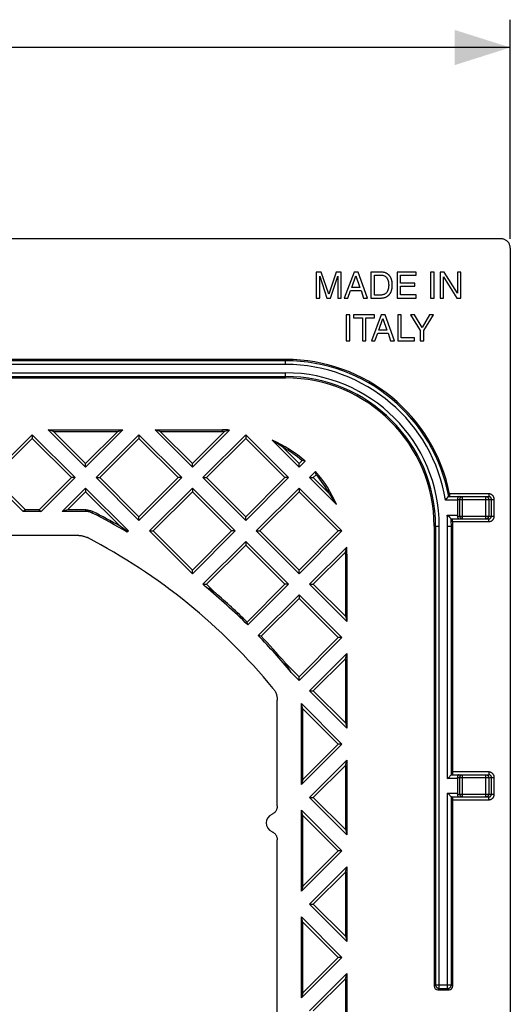
# Model space of a CAD drawing. Units: millimetres. Extents: x -95 to 110, y -44 to 59.
# Drawn here: x 35 to 62, y 4 to 57 of the extents above; entities that cross this region are included whole.
import ezdxf

# ---------------------------------------------------------------- set-up
doc = ezdxf.new("R2010")
doc.units = ezdxf.units.MM
doc.header["$LTSCALE"] = 16.335
doc.layers.get('0').update_dxf_attribs({"linetype": 'CONTINUOUS'})
for name, color, linetype in [('ASSI', 7, 'CONTINUOUS'), ('DRAFT', 7, 'CONTINUOUS'), ('RACCORDO', 7, 'CONTINUOUS')]:
    doc.layers.add(name, color=color, linetype=linetype)
doc.styles.get("Standard").update_dxf_attribs({"font": 'txt', "width": 0.8})
doc.dimstyles.new('DIMSTYLE_1', dxfattribs={"dimtxt": 3, "dimasz": 3, "dimexe": 1.5, "dimexo": 0.5, "dimgap": 0.75, "dimtad": 1, "dimtxsty": 'STANDARD', "dimblk": '_FILLED', "dimblk1": '_FILLED', "dimblk2": '_FILLED', "dimcen": 0.09, "dimazin": 2, "dimtfac": 1, "dimtofl": 0, "dimtmove": 0, "dimatfit": 3, "dimldrblk": '_FILLED', "dimfxl": 1, "dimtolj": 1, "dimarcsym": 0})

# ---------------------------------------------------------------- blocks, each defined once
blk = doc.blocks.new('_FILLED')
at = {"color": 0, "linetype": 'BYBLOCK'}
blk.add_solid([(0, 0), (-1, 0.317), (-1, -0.317)], dxfattribs=at)
blk = doc.blocks.new('*D0')
at = {"color": 7, "linetype": 'CONTINUOUS'}
for p, q in [((-81.674, 44.853), (-81.674, 56.67)), ((61.826, 44.853), (61.826, 56.67)), ((-81.674, 55.17), (-9.924, 55.17)), ((61.826, 55.17), (-9.924, 55.17))]:
    blk.add_line(p, q, dxfattribs=at)
at = {"color": 7, "linetype": 'CONTINUOUS', "xscale": 3, "yscale": 3, "zscale": 3}
for p, rotation in [((-81.674, 55.17), 180.000000004), ((61.826, 55.17), 4e-09)]:
    blk.add_blockref('_FILLED', p, dxfattribs=dict(at, rotation=rotation))

msp = doc.modelspace()

# ---------------------------------------------------------------- linework, layer by layer
at = {"color": 7, "linetype": 'CONTINUOUS'}
for p, q in [((36.942, 34.552), (40.961, 34.552)), ((37.224, 34.468), (36.942, 34.552)), ((36.942, 34.552), (38.951, 32.543)), ((38.951, 32.543), (40.961, 34.552)), ((40.679, 34.468), (40.961, 34.552)), ((42.692, 34.552), (46.326, 34.552)), ((42.974, 34.468), (42.692, 34.552)), ((42.692, 34.552), (44.701, 32.543)), ((44.701, 32.543), (46.7, 34.541)), ((36.076, 34.286), (33.767, 31.977)), ((36.076, 34.088), (33.965, 31.977)), ((36.076, 34.286), (36.076, 34.088)), ((38.386, 31.977), (36.076, 34.286)), ((38.188, 31.977), (36.076, 34.088)), ((37.224, 34.468), (40.679, 34.468)), ((38.951, 32.741), (37.224, 34.468)), ((40.679, 34.468), (38.951, 32.741)), ((41.826, 34.286), (39.517, 31.977)), ((41.826, 34.088), (39.715, 31.977)), ((41.826, 34.286), (41.826, 34.088)), ((44.136, 31.977), (41.826, 34.286)), ((43.938, 31.977), (41.826, 34.088)), ((42.974, 34.468), (46.326, 34.468)), ((44.701, 32.741), (42.974, 34.468)), ((46.428, 34.467), (44.701, 32.741)), ((47.576, 34.286), (45.267, 31.977)), ((47.576, 34.088), (45.465, 31.977)), ((47.576, 34.286), (47.576, 34.088)), ((47.576, 34.286), (49.886, 31.977)), ((49.688, 31.977), (47.576, 34.088)), ((50.451, 32.543), (48.998, 33.996)), ((50.451, 32.741), (49.578, 33.614)), ((38.951, 32.543), (38.951, 32.741)), ((44.701, 32.543), (44.701, 32.741)), ((50.607, 32.896), (50.451, 32.741)), ((50.451, 32.543), (50.773, 32.864)), ((50.451, 32.543), (50.451, 32.741)), ((33.767, 31.977), (35.592, 30.152)), ((35.706, 30.236), (33.965, 31.977)), ((38.188, 31.977), (36.447, 30.236)), ((36.561, 30.152), (38.386, 31.977)), ((38.386, 31.977), (38.188, 31.977)), ((39.517, 31.977), (39.715, 31.977)), ((39.517, 31.977), (41.826, 29.668)), ((41.826, 29.866), (39.715, 31.977)), ((43.938, 31.977), (41.826, 29.866)), ((41.826, 29.668), (44.136, 31.977)), ((44.136, 31.977), (43.938, 31.977)), ((45.267, 31.977), (45.465, 31.977)), ((45.267, 31.977), (47.576, 29.668)), ((47.576, 29.866), (45.465, 31.977)), ((49.688, 31.977), (47.576, 29.866)), ((47.576, 29.668), (49.886, 31.977)), ((49.886, 31.977), (49.688, 31.977)), ((51.338, 32.298), (51.017, 31.977)), ((51.017, 31.977), (51.215, 31.977)), ((52.471, 30.523), (51.017, 31.977)), ((51.371, 32.133), (51.215, 31.977)), ((52.088, 31.104), (51.215, 31.977)), ((38.951, 31.411), (37.692, 30.152)), ((38.951, 31.411), (38.951, 31.213)), ((41.261, 29.102), (38.951, 31.411)), ((44.701, 31.411), (42.392, 29.102)), ((44.701, 31.411), (44.701, 31.213)), ((47.011, 29.102), (44.701, 31.411)), ((50.451, 31.411), (48.142, 29.102)), ((50.451, 31.411), (50.451, 31.213)), ((50.451, 31.411), (52.761, 29.102)), ((38.951, 31.213), (37.974, 30.236)), ((40.812, 29.353), (38.951, 31.213)), ((44.701, 31.213), (42.59, 29.102)), ((46.813, 29.102), (44.701, 31.213)), ((50.451, 31.213), (48.34, 29.102)), ((52.563, 29.102), (50.451, 31.213)), ((35.706, 30.236), (35.592, 30.152)), ((36.561, 30.152), (35.592, 30.152)), ((36.447, 30.236), (35.706, 30.236)), ((36.447, 30.236), (36.561, 30.152)), ((37.974, 30.236), (37.692, 30.152)), ((41.826, 29.668), (41.826, 29.866)), ((47.576, 29.668), (47.576, 29.866)), ((41.261, 29.102), (41.162, 29.102)), ((41.193, 29.035), (41.261, 29.102)), ((42.392, 29.102), (42.59, 29.102)), ((42.392, 29.102), (44.701, 26.793)), ((44.701, 26.991), (42.59, 29.102)), ((46.813, 29.102), (44.701, 26.991)), ((44.701, 26.793), (47.011, 29.102)), ((47.011, 29.102), (46.813, 29.102)), ((48.142, 29.102), (48.34, 29.102)), ((48.142, 29.102), (50.451, 26.793)), ((50.451, 26.991), (48.34, 29.102)), ((52.563, 29.102), (50.451, 26.991)), ((50.451, 26.793), (52.761, 29.102)), ((52.761, 29.102), (52.563, 29.102)), ((47.576, 28.536), (45.267, 26.227)), ((47.576, 28.338), (45.465, 26.227)), ((47.576, 28.536), (47.576, 28.338)), ((49.886, 26.227), (47.576, 28.536)), ((49.688, 26.227), (47.576, 28.338)), ((53.016, 28.226), (51.017, 26.227)), ((52.942, 27.954), (51.215, 26.227)), ((52.943, 27.852), (52.943, 24.499)), ((53.026, 27.852), (53.026, 24.218)), ((44.701, 26.793), (44.701, 26.991)), ((50.451, 26.793), (50.451, 26.991)), ((45.267, 26.227), (45.465, 26.227)), ((45.267, 26.227), (45.397, 26.097)), ((45.939, 25.753), (45.465, 26.227)), ((49.688, 26.227), (47.649, 24.189)), ((47.69, 24.031), (49.886, 26.227)), ((49.886, 26.227), (49.688, 26.227)), ((51.017, 26.227), (51.215, 26.227)), ((51.017, 26.227), (53.026, 24.218)), ((52.943, 24.499), (51.215, 26.227)), ((50.451, 25.661), (48.252, 23.462)), ((50.451, 25.661), (50.451, 25.463)), ((52.761, 23.352), (50.451, 25.661)), ((50.451, 25.463), (48.408, 23.42)), ((52.563, 23.352), (50.451, 25.463)), ((52.943, 24.499), (53.026, 24.218)), ((52.563, 23.352), (50.451, 21.241)), ((50.451, 21.043), (52.761, 23.352)), ((52.761, 23.352), (52.563, 23.352)), ((53.026, 22.486), (51.017, 20.477)), ((52.943, 22.204), (53.026, 22.486)), ((53.026, 22.486), (53.026, 18.468)), ((50.451, 21.241), (49.677, 22.014)), ((52.943, 22.204), (51.215, 20.477)), ((52.943, 22.204), (52.943, 18.749)), ((50.022, 21.472), (50.451, 21.043)), ((50.451, 21.043), (50.451, 21.241)), ((51.017, 20.477), (51.215, 20.477)), ((51.017, 20.477), (53.026, 18.468)), ((52.943, 18.749), (51.215, 20.477)), ((52.761, 17.602), (50.576, 19.786)), ((50.576, 15.418), (50.576, 19.786)), ((50.66, 19.504), (50.576, 19.786)), ((52.563, 17.602), (50.66, 19.504)), ((50.66, 15.699), (50.66, 19.504)), ((52.943, 18.749), (53.026, 18.468)), ((50.576, 15.418), (52.761, 17.602)), ((52.563, 17.602), (50.66, 15.699)), ((52.761, 17.602), (52.563, 17.602)), ((53.026, 16.736), (51.017, 14.727)), ((52.943, 16.454), (53.026, 16.736)), ((53.026, 16.736), (53.026, 12.718)), ((52.943, 16.454), (51.215, 14.727)), ((52.943, 16.454), (52.943, 12.999)), ((50.66, 15.699), (50.576, 15.418)), ((51.017, 14.727), (51.215, 14.727)), ((51.017, 14.727), (53.026, 12.718)), ((52.943, 12.999), (51.215, 14.727)), ((52.761, 11.852), (50.576, 14.036)), ((50.576, 9.668), (50.576, 14.036)), ((50.66, 13.754), (50.576, 14.036)), ((52.563, 11.852), (50.66, 13.754)), ((50.66, 9.949), (50.66, 13.754)), ((52.943, 12.999), (53.026, 12.718)), ((50.576, 9.668), (52.761, 11.852)), ((52.563, 11.852), (50.66, 9.949)), ((52.761, 11.852), (52.563, 11.852)), ((53.026, 10.986), (51.017, 8.977)), ((52.943, 10.704), (51.215, 8.977)), ((52.943, 10.704), (53.026, 10.986)), ((52.943, 10.704), (52.943, 7.249)), ((53.026, 10.986), (53.026, 6.968)), ((50.66, 9.949), (50.576, 9.668)), ((51.017, 8.977), (51.215, 8.977)), ((51.017, 8.977), (53.026, 6.968)), ((52.943, 7.249), (51.215, 8.977)), ((52.761, 6.102), (50.576, 8.286)), ((50.576, 3.918), (50.576, 8.286)), ((50.66, 8.004), (50.576, 8.286)), ((52.563, 6.102), (50.66, 8.004)), ((50.66, 4.199), (50.66, 8.004)), ((52.943, 7.249), (53.026, 6.968)), ((50.576, 3.918), (52.761, 6.102)), ((52.563, 6.102), (50.66, 4.199)), ((52.761, 6.102), (52.563, 6.102)), ((53.026, 5.236), (51.017, 3.227)), ((52.943, 4.954), (51.215, 3.227)), ((52.943, 4.954), (53.026, 5.236)), ((52.943, 4.954), (52.943, 1.499)), ((53.026, 5.236), (53.026, 1.218)), ((50.66, 4.199), (50.576, 3.918))]:
    msp.add_line(p, q, dxfattribs=at)
for centre, radius, start, end in [((46.326, 27.852), 6.7, 86.8011, 90), ((46.326, 27.852), 6.616, 89.1191, 90), ((46.326, 27.852), 6.7, 48.4227, 66.5039), ((46.326, 27.852), 6.616, 49.6814, 60.5617), ((46.326, 27.852), 6.7, 23.4961, 41.5773), ((46.326, 27.852), 6.616, 29.4383, 40.3186), ((46.326, 27.852), 6.7, 0, 3.1989), ((46.326, 27.852), 6.616, 0, 0.8809), ((24.276, 0.352), 33.3, 45.3232, 50.6357), ((24.276, 0.352), 33.384, 45.5627, 49.5417), ((24.276, 0.352), 33.3, 39.3643, 43.9467), ((24.276, 0.352), 33.384, 40.4583, 43.7091)]:
    msp.add_arc(centre, radius, start, end, dxfattribs=at)
for centre, major_axis, start_param, end_param in [((52.52, 21.658), (10.339, -10.339), 2.700875, 2.72388), ((39.433, 20.959), (11.507, 11.507), 0.136638, 0.189611), ((50.911, 23.267), (7.653, -7.653), 2.260075, 2.276953), ((41.742, 32.436), (7.653, -7.653), 0.86464, 0.881517), ((39.433, 20.959), (11.507, 11.507), -0.189611, -0.136638), ((-10.52, -34.444), (58.088, 58.088), 0.127888, 0.13441), ((5.57, 19.058), (31.228, -31.228), 1.147638, 1.149374), ((40.133, 34.045), (10.339, -10.339), 0.417713, 0.440718), ((33.161, 9.237), (14.832, 14.832), 0.158047, 0.195951), ((2.352, 22.276), (36.6, -36.6), 0.93304, 0.936402), ((46.033, -21.405), (36.32, -36.32), 2.194913, 2.198276), ((33.161, 9.237), (14.832, 14.832), -0.195951, -0.158047)]:
    msp.add_ellipse(centre, major_axis=major_axis, ratio=0.800731, start_param=start_param, end_param=end_param, dxfattribs=at)
at = {"layer": 'ASSI', "color": 7, "linetype": 'CONTINUOUS'}
for p, q in [((51.647, 43.059), (51.376, 43.059)), ((51.376, 43.059), (51.376, 41.66)), ((52.049, 41.87), (51.647, 43.059)), ((52.448, 43.059), (52.049, 41.87)), ((52.717, 43.059), (52.448, 43.059)), ((52.717, 41.66), (52.717, 43.059)), ((53.411, 43.059), (52.885, 41.66)), ((53.625, 43.059), (53.411, 43.059)), ((54.132, 41.66), (53.625, 43.059)), ((54.883, 43.059), (54.315, 43.059)), ((54.315, 43.059), (54.315, 41.66)), ((56.752, 43.059), (55.732, 43.059)), ((55.732, 43.059), (55.732, 41.66)), ((56.752, 42.892), (56.752, 43.059)), ((57.724, 43.059), (57.535, 43.059)), ((57.535, 43.059), (57.535, 41.66)), ((57.724, 41.66), (57.724, 43.059)), ((58.272, 43.059), (58.048, 43.059)), ((58.048, 43.059), (58.048, 41.66)), ((58.976, 41.923), (58.272, 43.059)), ((59.159, 43.059), (58.976, 43.059)), ((58.976, 43.059), (58.976, 41.923)), ((59.159, 41.66), (59.159, 43.059)), ((51.559, 41.66), (51.559, 42.833)), ((51.559, 42.833), (51.953, 41.66)), ((52.14, 41.66), (52.534, 42.836)), ((52.534, 42.836), (52.534, 41.66)), ((53.285, 42.235), (53.51, 42.856)), ((53.51, 42.856), (53.719, 42.235)), ((54.505, 42.898), (54.857, 42.898)), ((54.505, 41.822), (54.505, 42.898)), ((55.921, 42.892), (56.752, 42.892)), ((55.921, 42.463), (55.921, 42.892)), ((58.231, 41.66), (58.231, 42.797)), ((58.231, 42.797), (58.946, 41.66)), ((53.08, 41.66), (53.226, 42.067)), ((53.226, 42.067), (53.787, 42.067)), ((53.719, 42.235), (53.285, 42.235)), ((53.787, 42.067), (53.926, 41.66)), ((56.687, 42.463), (55.921, 42.463)), ((55.921, 42.295), (56.687, 42.295)), ((55.921, 41.828), (55.921, 42.295)), ((56.687, 42.295), (56.687, 42.463)), ((51.376, 41.66), (51.559, 41.66)), ((51.953, 41.66), (52.14, 41.66)), ((52.534, 41.66), (52.717, 41.66)), ((52.885, 41.66), (53.08, 41.66)), ((53.926, 41.66), (54.132, 41.66)), ((54.315, 41.66), (54.883, 41.66)), ((54.857, 41.822), (54.505, 41.822)), ((55.732, 41.66), (56.765, 41.66)), ((56.765, 41.828), (55.921, 41.828)), ((56.765, 41.66), (56.765, 41.828)), ((57.535, 41.66), (57.724, 41.66)), ((58.048, 41.66), (58.231, 41.66)), ((58.946, 41.66), (59.159, 41.66)), ((53.182, 40.752), (52.992, 40.752)), ((52.992, 40.752), (52.992, 39.352)), ((53.182, 39.352), (53.182, 40.752)), ((54.521, 40.752), (53.385, 40.752)), ((53.385, 40.752), (53.385, 40.584)), ((53.385, 40.584), (53.858, 40.584)), ((53.858, 40.584), (53.858, 39.352)), ((54.047, 40.584), (54.521, 40.584)), ((54.047, 39.352), (54.047, 40.584)), ((54.868, 40.752), (54.342, 39.352)), ((54.521, 40.584), (54.521, 40.752)), ((54.741, 39.927), (54.967, 40.549)), ((55.082, 40.752), (54.868, 40.752)), ((54.967, 40.549), (55.176, 39.927)), ((55.589, 39.352), (55.082, 40.752)), ((55.952, 40.752), (55.763, 40.752)), ((55.763, 40.752), (55.763, 39.352)), ((55.952, 39.52), (55.952, 40.752)), ((56.673, 40.752), (56.453, 40.752)), ((56.453, 40.752), (56.981, 39.915)), ((57.074, 40.079), (56.673, 40.752)), ((57.476, 40.752), (57.074, 40.079)), ((57.17, 39.915), (57.698, 40.752)), ((57.698, 40.752), (57.476, 40.752)), ((55.176, 39.927), (54.741, 39.927)), ((56.981, 39.915), (56.981, 39.352)), ((57.17, 39.352), (57.17, 39.915)), ((52.992, 39.352), (53.182, 39.352)), ((53.858, 39.352), (54.047, 39.352)), ((54.342, 39.352), (54.537, 39.352)), ((54.537, 39.352), (54.683, 39.759)), ((54.683, 39.759), (55.244, 39.759)), ((55.244, 39.759), (55.383, 39.352)), ((55.383, 39.352), (55.589, 39.352)), ((55.763, 39.352), (56.661, 39.352)), ((56.661, 39.52), (55.952, 39.52)), ((56.661, 39.352), (56.661, 39.52)), ((56.981, 39.352), (57.17, 39.352))]:
    msp.add_line(p, q, dxfattribs=at)
for points in [[(55.471, 42.36), (55.471, 42.388), (55.47, 42.417), (55.469, 42.445), (55.466, 42.473), (55.463, 42.5), (55.46, 42.526), (55.455, 42.551), (55.451, 42.575), (55.446, 42.598), (55.441, 42.619), (55.435, 42.64), (55.429, 42.66), (55.422, 42.681), (55.414, 42.701), (55.405, 42.721), (55.396, 42.741), (55.386, 42.76), (55.376, 42.779), (55.365, 42.797), (55.353, 42.815), (55.342, 42.832), (55.331, 42.848), (55.32, 42.862), (55.308, 42.877), (55.295, 42.891), (55.282, 42.904), (55.267, 42.918), (55.252, 42.932), (55.235, 42.947), (55.217, 42.961), (55.197, 42.973), (55.175, 42.985), (55.153, 42.997), (55.129, 43.009), (55.104, 43.02), (55.077, 43.03), (55.048, 43.038), (55.018, 43.044), (54.986, 43.05), (54.953, 43.054), (54.918, 43.057), (54.883, 43.059)], [(54.857, 42.898), (54.895, 42.896), (54.931, 42.892), (54.965, 42.886), (54.997, 42.877), (55.028, 42.866), (55.056, 42.852), (55.082, 42.837), (55.107, 42.819), (55.13, 42.8), (55.15, 42.78), (55.169, 42.757), (55.185, 42.735), (55.199, 42.712), (55.211, 42.689), (55.221, 42.667), (55.231, 42.645), (55.238, 42.625), (55.245, 42.604), (55.25, 42.584), (55.255, 42.563), (55.259, 42.544), (55.263, 42.526), (55.265, 42.508), (55.268, 42.492), (55.27, 42.478), (55.271, 42.466), (55.272, 42.452), (55.273, 42.433)], [(55.276, 42.341), (55.273, 42.286), (55.272, 42.266), (55.271, 42.252), (55.27, 42.24), (55.268, 42.227), (55.265, 42.21), (55.262, 42.193), (55.259, 42.174), (55.255, 42.155), (55.25, 42.135), (55.244, 42.114), (55.238, 42.094), (55.23, 42.073), (55.221, 42.052), (55.211, 42.03), (55.2, 42.008), (55.186, 41.986), (55.17, 41.963), (55.152, 41.941), (55.132, 41.921), (55.109, 41.901), (55.084, 41.883), (55.057, 41.868), (55.029, 41.854), (54.999, 41.843), (54.966, 41.834), (54.932, 41.827), (54.895, 41.823), (54.857, 41.822)], [(54.883, 41.66), (54.919, 41.662), (54.953, 41.666), (54.987, 41.67), (55.019, 41.675), (55.05, 41.681), (55.079, 41.689), (55.106, 41.7), (55.131, 41.711), (55.155, 41.724), (55.178, 41.736), (55.2, 41.748), (55.22, 41.761), (55.238, 41.775), (55.255, 41.79), (55.271, 41.804), (55.285, 41.818), (55.299, 41.832), (55.311, 41.846), (55.323, 41.861), (55.334, 41.876), (55.345, 41.891), (55.356, 41.908), (55.367, 41.925), (55.377, 41.943), (55.387, 41.961), (55.397, 41.981), (55.406, 42), (55.415, 42.021), (55.423, 42.041), (55.43, 42.062), (55.436, 42.083), (55.442, 42.103), (55.447, 42.125), (55.452, 42.148), (55.456, 42.171), (55.46, 42.196), (55.463, 42.221), (55.467, 42.248), (55.469, 42.275), (55.47, 42.302), (55.471, 42.331), (55.471, 42.36)], [(55.273, 42.433), (55.276, 42.378), (55.276, 42.367), (55.277, 42.36)], [(55.277, 42.36), (55.276, 42.352), (55.276, 42.341)]]:
    msp.add_lwpolyline(points, dxfattribs=at)
at = {"layer": 'DRAFT', "color": 7, "linetype": 'CONTINUOUS'}
for p, q in [((49.726, 38.352), (-69.574, 38.352)), ((-69.574, 37.352), (49.726, 37.352))]:
    msp.add_line(p, q, dxfattribs=at)
at = {"layer": 'DRAFT', "color": 250, "linetype": 'CONTINUOUS'}
for p, q in [((46.326, 34.468), (46.326, 34.552)), ((52.943, 27.852), (53.026, 27.852))]:
    msp.add_line(p, q, dxfattribs=at)
at = {"layer": 'DRAFT', "color": 7, "linetype": 'CONTINUOUS'}
msp.add_arc((49.726, 29.352), 8, 0, 90, dxfattribs=at)
at = {"layer": 'RACCORDO', "color": 7, "linetype": 'CONTINUOUS'}
for p, q in [((61.327, 44.852), (-81.174, 44.852)), ((61.826, 44.353), (61.826, -43.649)), ((58.357, 30.772), (58.43, 30.859)), ((58.43, 30.859), (58.507, 30.95)), ((58.507, 30.95), (58.508, 30.952)), ((58.508, 30.952), (60.663, 30.952)), ((58.34, 30.752), (58.357, 30.772)), ((58.986, 30.752), (58.986, 29.952)), ((38.948, 30.152), (37.692, 30.152)), ((38.968, 30.236), (37.974, 30.236)), ((58.453, 29.932), (58.432, 29.952)), ((58.572, 29.82), (58.453, 29.932)), ((58.63, 29.765), (58.572, 29.82)), ((58.644, 29.752), (60.663, 29.752)), ((57.726, 29.352), (57.726, 4.552)), ((58.726, 16.102), (58.726, 29.352)), ((38.586, 28.852), (32.993, 28.852)), ((49.276, 14.268), (49.276, 19.973)), ((58.473, 15.772), (58.64, 15.939)), ((58.64, 15.939), (58.651, 15.95)), ((58.651, 15.95), (58.652, 15.952)), ((58.653, 15.952), (60.663, 15.952)), ((58.453, 15.752), (58.473, 15.772)), ((58.986, 15.752), (58.986, 14.952)), ((58.473, 14.932), (58.453, 14.952)), ((58.64, 14.764), (58.473, 14.932)), ((58.651, 14.753), (58.64, 14.764)), ((58.652, 14.752), (58.651, 14.753)), ((58.653, 14.752), (60.663, 14.752)), ((58.726, 4.552), (58.726, 14.602)), ((49.276, -11.732), (49.276, 12.435)), ((57.926, 4.352), (58.527, 4.352))]:
    msp.add_line(p, q, dxfattribs=at)
at = {"layer": 'RACCORDO', "color": 250, "linetype": 'CONTINUOUS'}
for p, q in [((49.726, 38.278), (-69.574, 38.278)), ((49.726, 38.078), (49.726, 38.352)), ((49.726, 38.078), (-69.574, 38.078)), ((-69.574, 37.626), (49.726, 37.626)), ((-69.574, 37.426), (49.726, 37.426)), ((49.726, 37.352), (49.726, 37.626)), ((60.663, 31.102), (58.555, 31.102)), ((58.984, 30.802), (60.964, 30.802)), ((59.113, 29.902), (59.113, 30.802)), ((59.252, 29.752), (59.252, 30.952)), ((60.514, 29.752), (60.514, 30.952)), ((60.663, 31.102), (60.663, 30.952)), ((60.663, 30.802), (60.663, 29.902)), ((60.814, 29.902), (60.814, 30.802)), ((60.964, 29.902), (60.964, 30.802)), ((58.986, 30.752), (58.34, 30.752)), ((38.948, 30.152), (38.968, 30.236)), ((39.309, 30.066), (39.328, 30.15)), ((58.432, 29.952), (58.986, 29.952)), ((58.984, 29.902), (60.964, 29.902)), ((60.663, 29.602), (60.663, 29.752)), ((57.726, 29.352), (58, 29.352)), ((57.8, 29.352), (57.8, 4.626)), ((58, 4.426), (58, 29.352)), ((58.453, 29.352), (58.726, 29.352)), ((58.453, 15.752), (58.453, 29.352)), ((58.652, 15.952), (58.652, 29.352)), ((58.723, 29.602), (60.663, 29.602)), ((60.663, 16.102), (58.726, 16.102)), ((59.252, 14.752), (59.252, 15.952)), ((60.514, 14.752), (60.514, 15.952)), ((60.663, 16.102), (60.663, 15.952)), ((58.986, 15.752), (58.453, 15.752)), ((58.984, 15.802), (60.964, 15.802)), ((59.113, 14.902), (59.113, 15.802)), ((60.663, 15.802), (60.663, 14.902)), ((60.814, 14.902), (60.814, 15.802)), ((60.964, 14.902), (60.964, 15.802)), ((58.453, 14.952), (58.986, 14.952)), ((58.453, 4.426), (58.453, 14.952)), ((58.984, 14.902), (60.964, 14.902)), ((58.652, 4.626), (58.652, 14.752)), ((58.726, 14.602), (60.663, 14.602)), ((60.663, 14.602), (60.663, 14.752)), ((57.8, 4.626), (57.726, 4.552)), ((57.8, 4.626), (58.652, 4.626)), ((58, 4.426), (57.926, 4.352)), ((58, 4.426), (58.453, 4.426)), ((58.453, 4.426), (58.527, 4.352)), ((58.652, 4.626), (58.726, 4.552))]:
    msp.add_line(p, q, dxfattribs=at)
at = {"layer": 'RACCORDO', "color": 7, "linetype": 'CONTINUOUS'}
for points in [[(61.826, 44.353), (61.825, 44.39), (61.821, 44.427), (61.814, 44.463), (61.804, 44.499), (61.792, 44.534), (61.777, 44.569), (61.76, 44.602), (61.74, 44.633), (61.718, 44.664), (61.693, 44.692), (61.667, 44.719), (61.638, 44.743), (61.608, 44.765), (61.576, 44.785), (61.543, 44.803), (61.509, 44.818), (61.474, 44.83), (61.438, 44.839), (61.402, 44.846), (61.365, 44.85), (61.327, 44.852)], [(58.508, 30.952), (58.508, 30.952), (58.508, 30.952), (58.508, 30.952), (58.508, 30.952), (58.508, 30.952), (58.508, 30.952)], [(58.572, 31.001), (58.57, 31.014), (58.568, 31.027), (58.566, 31.041), (58.563, 31.056), (58.561, 31.071), (58.558, 31.086), (58.555, 31.102)], [(58.575, 30.952), (58.576, 30.953), (58.576, 30.955), (58.576, 30.959), (58.576, 30.964), (58.575, 30.971), (58.575, 30.98), (58.573, 30.99), (58.572, 31.001)], [(59.066, 30.952), (59.056, 30.951), (59.046, 30.948), (59.036, 30.943), (59.027, 30.937), (59.019, 30.929), (59.011, 30.92), (59.004, 30.909), (58.998, 30.898), (58.993, 30.885), (58.989, 30.872), (58.986, 30.858), (58.984, 30.844), (58.983, 30.83), (58.983, 30.816), (58.984, 30.802)], [(60.716, 30.942), (60.709, 30.945), (60.698, 30.948), (60.686, 30.95), (60.675, 30.951), (60.663, 30.952)], [(39.309, 30.066), (39.271, 30.084), (39.233, 30.099), (39.194, 30.113), (39.154, 30.125), (39.113, 30.135), (39.072, 30.142), (39.031, 30.148), (38.99, 30.151), (38.948, 30.152)], [(38.968, 30.236), (39.01, 30.235), (39.051, 30.231), (39.092, 30.226), (39.133, 30.219), (39.173, 30.209), (39.213, 30.197), (39.252, 30.183), (39.291, 30.168), (39.328, 30.15)], [(58.643, 29.752), (58.642, 29.753), (58.63, 29.765)], [(58.644, 29.752), (58.644, 29.752), (58.644, 29.752), (58.644, 29.752), (58.644, 29.752), (58.644, 29.752), (58.643, 29.752)], [(58.723, 29.602), (58.722, 29.617), (58.722, 29.632), (58.721, 29.648), (58.72, 29.662), (58.72, 29.676), (58.719, 29.69), (58.718, 29.702), (58.717, 29.714), (58.715, 29.724), (58.714, 29.732), (58.713, 29.739), (58.712, 29.745), (58.711, 29.749), (58.71, 29.751), (58.71, 29.752)], [(58.984, 29.902), (58.983, 29.888), (58.983, 29.874), (58.984, 29.86), (58.986, 29.846), (58.989, 29.832), (58.993, 29.819), (58.998, 29.806), (59.004, 29.794), (59.011, 29.784), (59.019, 29.774), (59.027, 29.767), (59.036, 29.76), (59.046, 29.756), (59.056, 29.753), (59.066, 29.752)], [(60.663, 29.752), (60.674, 29.752), (60.685, 29.754), (60.696, 29.756), (60.707, 29.758), (60.716, 29.761)], [(38.586, 28.852), (38.625, 28.851), (38.665, 28.849), (38.705, 28.845), (38.745, 28.839), (38.784, 28.832), (38.823, 28.823), (38.862, 28.813), (38.9, 28.801), (38.938, 28.788), (38.975, 28.773), (39.011, 28.757), (39.047, 28.739)], [(49.051, 20.606), (49.079, 20.57), (49.105, 20.533), (49.13, 20.495), (49.153, 20.455), (49.174, 20.415), (49.193, 20.373), (49.21, 20.331), (49.226, 20.288), (49.239, 20.244), (49.25, 20.2), (49.26, 20.155), (49.267, 20.11), (49.272, 20.064), (49.275, 20.019), (49.276, 19.973)], [(59.066, 15.952), (59.056, 15.951), (59.046, 15.948), (59.036, 15.943), (59.027, 15.937), (59.019, 15.929), (59.011, 15.92), (59.004, 15.909), (58.998, 15.898), (58.993, 15.885), (58.989, 15.872), (58.986, 15.858), (58.984, 15.844), (58.983, 15.83), (58.983, 15.816), (58.984, 15.802)], [(60.716, 15.942), (60.709, 15.945), (60.698, 15.948), (60.686, 15.95), (60.675, 15.951), (60.663, 15.952)], [(58.984, 14.902), (58.983, 14.888), (58.983, 14.874), (58.984, 14.86), (58.986, 14.846), (58.989, 14.832), (58.993, 14.819), (58.998, 14.806), (59.004, 14.794), (59.011, 14.784), (59.019, 14.774), (59.027, 14.767), (59.036, 14.76), (59.046, 14.756), (59.056, 14.753), (59.066, 14.752)], [(60.663, 14.752), (60.674, 14.752), (60.685, 14.754), (60.696, 14.756), (60.707, 14.758), (60.716, 14.761)], [(49.276, 14.268), (49.275, 14.236), (49.272, 14.204), (49.267, 14.173), (49.26, 14.141), (49.251, 14.11), (49.239, 14.08), (49.226, 14.051), (49.212, 14.022), (49.195, 13.995), (49.177, 13.969), (49.156, 13.943), (49.135, 13.92), (49.111, 13.897), (49.086, 13.876), (49.06, 13.857), (49.034, 13.84), (49.006, 13.824), (48.976, 13.81)], [(48.976, 12.894), (49.006, 12.88), (49.034, 12.864), (49.06, 12.847), (49.086, 12.828), (49.111, 12.807), (49.135, 12.784), (49.156, 12.76), (49.177, 12.735), (49.195, 12.709), (49.212, 12.682), (49.226, 12.653), (49.239, 12.624), (49.251, 12.594), (49.26, 12.563), (49.267, 12.531), (49.272, 12.5), (49.275, 12.468), (49.276, 12.435)]]:
    msp.add_lwpolyline(points, dxfattribs=at)
at = {"layer": 'RACCORDO', "color": 250, "linetype": 'CONTINUOUS'}
for points in [[(59.113, 30.802), (59.114, 30.818), (59.116, 30.833), (59.12, 30.848), (59.125, 30.863), (59.132, 30.877), (59.14, 30.89), (59.149, 30.902), (59.159, 30.913), (59.17, 30.923), (59.182, 30.932), (59.195, 30.939), (59.209, 30.945), (59.223, 30.949), (59.237, 30.951), (59.252, 30.952)], [(60.514, 30.952), (60.53, 30.951), (60.545, 30.949), (60.56, 30.945), (60.575, 30.939), (60.589, 30.932), (60.602, 30.923), (60.614, 30.913), (60.625, 30.902), (60.635, 30.89), (60.643, 30.877), (60.65, 30.863), (60.656, 30.848), (60.66, 30.833), (60.663, 30.818), (60.663, 30.802)], [(60.964, 30.802), (60.963, 30.824), (60.961, 30.846), (60.957, 30.868), (60.951, 30.889), (60.944, 30.91), (60.935, 30.93), (60.925, 30.95), (60.913, 30.969), (60.9, 30.987), (60.886, 31.004), (60.87, 31.019), (60.854, 31.034), (60.836, 31.047), (60.817, 31.059), (60.798, 31.07), (60.777, 31.079), (60.755, 31.087), (60.733, 31.094), (60.71, 31.098), (60.687, 31.101), (60.663, 31.102)], [(60.814, 30.802), (60.814, 30.813), (60.813, 30.824), (60.811, 30.835), (60.808, 30.845), (60.804, 30.856), (60.8, 30.866), (60.795, 30.876), (60.789, 30.885), (60.782, 30.894), (60.775, 30.903), (60.767, 30.911), (60.759, 30.918), (60.75, 30.925), (60.741, 30.931), (60.731, 30.936), (60.72, 30.941), (60.716, 30.942)], [(59.252, 29.752), (59.237, 29.753), (59.223, 29.755), (59.209, 29.759), (59.195, 29.765), (59.182, 29.772), (59.17, 29.781), (59.159, 29.79), (59.149, 29.802), (59.14, 29.814), (59.132, 29.827), (59.125, 29.841), (59.12, 29.856), (59.116, 29.871), (59.114, 29.886), (59.113, 29.902)], [(60.663, 29.902), (60.663, 29.886), (60.66, 29.871), (60.656, 29.856), (60.65, 29.841), (60.643, 29.827), (60.635, 29.814), (60.625, 29.802), (60.614, 29.79), (60.602, 29.781), (60.589, 29.772), (60.575, 29.765), (60.56, 29.759), (60.545, 29.755), (60.53, 29.753), (60.514, 29.752)], [(60.663, 29.602), (60.685, 29.603), (60.707, 29.605), (60.729, 29.609), (60.75, 29.615), (60.771, 29.622), (60.792, 29.631), (60.811, 29.641), (60.83, 29.653), (60.848, 29.666), (60.865, 29.68), (60.881, 29.695), (60.896, 29.712), (60.909, 29.729), (60.921, 29.748), (60.932, 29.768), (60.941, 29.789), (60.949, 29.81), (60.956, 29.833), (60.96, 29.855), (60.963, 29.878), (60.964, 29.902)], [(60.716, 29.761), (60.717, 29.762), (60.728, 29.766), (60.738, 29.771), (60.747, 29.777), (60.756, 29.784), (60.765, 29.791), (60.773, 29.798), (60.78, 29.807), (60.787, 29.816), (60.793, 29.825), (60.798, 29.835), (60.803, 29.845), (60.807, 29.856), (60.81, 29.867), (60.813, 29.879), (60.814, 29.89), (60.814, 29.902)], [(59.113, 15.802), (59.114, 15.818), (59.116, 15.833), (59.12, 15.848), (59.125, 15.863), (59.132, 15.877), (59.14, 15.89), (59.149, 15.902), (59.159, 15.913), (59.17, 15.923), (59.182, 15.932), (59.195, 15.939), (59.209, 15.945), (59.223, 15.949), (59.237, 15.951), (59.252, 15.952)], [(60.514, 15.952), (60.53, 15.951), (60.545, 15.949), (60.56, 15.945), (60.575, 15.939), (60.589, 15.932), (60.602, 15.923), (60.614, 15.913), (60.625, 15.902), (60.635, 15.89), (60.643, 15.877), (60.65, 15.863), (60.656, 15.848), (60.66, 15.833), (60.663, 15.818), (60.663, 15.802)], [(60.964, 15.802), (60.963, 15.824), (60.961, 15.846), (60.957, 15.868), (60.951, 15.889), (60.944, 15.91), (60.935, 15.93), (60.925, 15.95), (60.913, 15.969), (60.9, 15.987), (60.886, 16.004), (60.87, 16.019), (60.854, 16.034), (60.836, 16.047), (60.817, 16.059), (60.798, 16.07), (60.777, 16.079), (60.755, 16.087), (60.733, 16.094), (60.71, 16.098), (60.687, 16.101), (60.663, 16.102)], [(60.814, 15.802), (60.814, 15.813), (60.813, 15.824), (60.811, 15.835), (60.808, 15.845), (60.804, 15.856), (60.8, 15.866), (60.795, 15.876), (60.789, 15.885), (60.782, 15.894), (60.775, 15.903), (60.767, 15.911), (60.759, 15.918), (60.75, 15.925), (60.741, 15.931), (60.731, 15.936), (60.72, 15.941), (60.716, 15.942)], [(59.252, 14.752), (59.237, 14.753), (59.223, 14.755), (59.209, 14.759), (59.195, 14.765), (59.182, 14.772), (59.17, 14.781), (59.159, 14.79), (59.149, 14.802), (59.14, 14.814), (59.132, 14.827), (59.125, 14.841), (59.12, 14.856), (59.116, 14.871), (59.114, 14.886), (59.113, 14.902)], [(60.663, 14.902), (60.663, 14.886), (60.66, 14.871), (60.656, 14.856), (60.65, 14.841), (60.643, 14.827), (60.635, 14.814), (60.625, 14.802), (60.614, 14.79), (60.602, 14.781), (60.589, 14.772), (60.575, 14.765), (60.56, 14.759), (60.545, 14.755), (60.53, 14.753), (60.514, 14.752)], [(60.663, 14.602), (60.685, 14.603), (60.707, 14.605), (60.729, 14.609), (60.75, 14.615), (60.771, 14.622), (60.792, 14.631), (60.811, 14.641), (60.83, 14.653), (60.848, 14.666), (60.865, 14.68), (60.881, 14.695), (60.896, 14.712), (60.909, 14.729), (60.921, 14.748), (60.932, 14.768), (60.941, 14.789), (60.949, 14.81), (60.956, 14.833), (60.96, 14.855), (60.963, 14.878), (60.964, 14.902)], [(60.716, 14.761), (60.717, 14.762), (60.728, 14.766), (60.738, 14.771), (60.747, 14.777), (60.756, 14.784), (60.765, 14.791), (60.773, 14.798), (60.78, 14.807), (60.787, 14.816), (60.793, 14.825), (60.798, 14.835), (60.803, 14.845), (60.807, 14.856), (60.81, 14.867), (60.813, 14.879), (60.814, 14.89), (60.814, 14.902)], [(57.8, 4.626), (57.801, 4.608), (57.803, 4.591), (57.807, 4.574), (57.813, 4.557), (57.819, 4.541), (57.827, 4.526), (57.837, 4.511), (57.847, 4.497), (57.859, 4.484), (57.872, 4.472), (57.886, 4.462), (57.901, 4.452), (57.916, 4.444), (57.932, 4.438), (57.949, 4.433), (57.966, 4.429), (57.983, 4.427), (58, 4.426)], [(58.453, 4.426), (58.47, 4.427), (58.487, 4.429), (58.504, 4.433), (58.521, 4.438), (58.537, 4.445), (58.553, 4.453), (58.567, 4.462), (58.581, 4.473), (58.594, 4.485), (58.606, 4.498), (58.616, 4.512), (58.626, 4.526), (58.634, 4.542), (58.64, 4.558), (58.646, 4.574), (58.649, 4.591), (58.652, 4.608), (58.652, 4.626)]]:
    msp.add_lwpolyline(points, dxfattribs=at)
at = {"layer": 'RACCORDO', "color": 7, "linetype": 'CONTINUOUS'}
for centre, radius, start, end in [((49.726, 29.352), 9, 11.2123, 90), ((24.276, 0.352), 33.3, 59.4679, 63.1651), ((24.276, 0.352), 33.384, 60.3103, 63.2003), ((49.726, 29.352), 9, 0, 1.5918), ((24.276, 0.352), 32, 39.2679, 62.5107), ((49.176, 13.352), 0.5, 113.5787, 246.4213)]:
    msp.add_arc(centre, radius, start, end, dxfattribs=at)
at = {"layer": 'RACCORDO', "color": 250, "linetype": 'CONTINUOUS'}
for radius, start, end in [(8.926, 10.3243, 90), (8.726, 9.2321, 90), (8.274, 0, 90), (8.074, 0, 90), (8.726, 0, 3.9426), (8.926, 0, 2.5702)]:
    msp.add_arc((49.726, 29.352), radius, start, end, dxfattribs=at)
at = {"layer": 'RACCORDO', "color": 7, "linetype": 'CONTINUOUS'}
for centre, major_axis, ratio, start_param, end_param in [((58.904, 30.752), (0, 0.2), 0.412511, -1.570796, -1.318116), ((58.904, 29.952), (0, 0.2), 0.412511, -1.823477, -1.570796), ((58.653, 15.752), (0, 0.2), 0.052408, 0, 0.05236), ((58.719, 16.102), (0, 0.15), 0.052408, -3.141593, -1.570796), ((58.904, 15.752), (0, 0.2), 0.412511, -1.570796, -1.318116), ((58.904, 14.952), (0, 0.2), 0.412511, -1.823477, -1.570796), ((58.653, 14.952), (0, 0.2), 0.052408, -3.193953, -3.141593), ((58.719, 14.602), (0, 0.15), 0.052408, -1.570796, 0), ((57.927, 4.552), (0.142, 0.142), 0.997265, 2.357564, 3.925621), ((58.526, 4.552), (0.142, -0.142), 0.997265, -0.784029, 0.784029)]:
    msp.add_ellipse(centre, major_axis=major_axis, ratio=ratio, start_param=start_param, end_param=end_param, dxfattribs=at)

# ---------------------------------------------------------------- dimensions: what is measured, and where the dimension line sits
at = {"color": 7, "linetype": 'CONTINUOUS'}
dim = msp.add_linear_dim(base=(61.826, 55.17), p1=(-81.674, 44.353), p2=(61.826, 44.353), dimstyle='DIMSTYLE_1', dxfattribs=at)
dim.commit()
dim.dimension.update_dxf_attribs({"geometry": '*D0', "text_midpoint": (-14.959, 55.17), "dimtype": 160})

doc.saveas('drawing.dxf')
